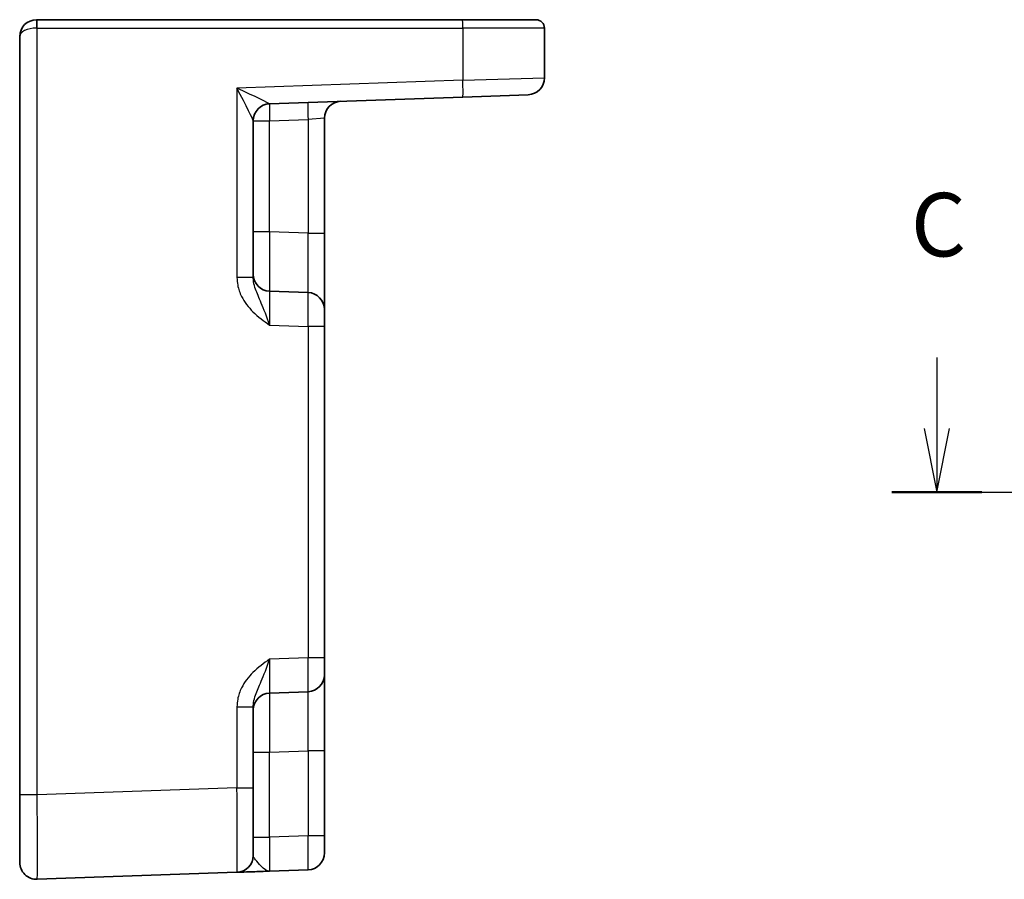
# Model space of a CAD drawing. Units: millimetres. Extents: x 22 to 2593, y 12 to 574.
# Drawn here: x 2344 to 2402, y 243 to 294 of the extents above; entities that cross this region are included whole.
import ezdxf

# ---------------------------------------------------------------- set-up
doc = ezdxf.new("R2010")
doc.units = ezdxf.units.MM
doc.header["$LTSCALE"] = 1.5
for name, color, linetype, lineweight in [('Section Line (ISO)', 7, 'Continuous', 25), ('Visible (ISO)', 7, 'Continuous', 35), ('Visible Narrow (ISO)', 7, 'Continuous', 25)]:
    doc.layers.add(name, color=color, linetype=linetype, lineweight=lineweight)
doc.styles.add('Note Text (TK)', font='txt')

# ---------------------------------------------------------------- blocks, each defined once
blk = doc.blocks.new('2dTransSection22')
at = {"layer": 'Section Line (ISO)', "linetype": 'Continuous'}
for p, q in [((264.944, 182.791), (264.944, 179.987)), ((331.409, 182.791), (331.409, 179.987)), ((264.444, 179.987), (264.944, 177.487)), ((264.944, 179.987), (264.944, 177.487)), ((264.944, 177.487), (265.444, 179.987)), ((330.909, 179.987), (331.409, 177.487)), ((331.409, 179.987), (331.409, 177.487)), ((331.409, 177.487), (331.909, 179.987)), ((263.175, 177.487), (333.178, 177.487))]:
    blk.add_line(p, q, dxfattribs=at)
at = {"layer": 'Section Line (ISO)', "linetype": 'Continuous', "lineweight": 50}
for p, q in [((263.175, 177.487), (266.713, 177.487)), ((329.64, 177.487), (333.178, 177.487))]:
    blk.add_line(p, q, dxfattribs=at)
at = {"layer": 'Section Line (ISO)', "char_height": 2.5, "attachment_point": 7, "style": 'Note Text (TK)'}
for insert in [(263.925, 185.987), (330.39, 185.987)]:
    blk.add_mtext('C', dxfattribs=dict(at, insert=insert))

msp = doc.modelspace()

# ---------------------------------------------------------------- linework, layer by layer
at = {"layer": 'Visible (ISO)'}
for p, q in [((2345.0884, 294.1307), (2345.1058, 294.1307)), ((2370.2454, 294.1307), (2345.1058, 294.1307)), ((2370.2454, 294.1307), (2374.5884, 294.1307)), ((2375.0884, 290.697), (2375.0884, 293.6307)), ((2344.0884, 293.1307), (2344.0884, 248.3638)), ((2374.1233, 289.6976), (2370.2629, 289.5628)), ((2358.8535, 289.1644), (2370.2629, 289.5628)), ((2357.8884, 278.9003), (2357.8884, 288.1662)), ((2362.0884, 281.5156), (2362.0884, 288.3117)), ((2362.0884, 277.0183), (2362.0884, 281.5156)), ((2361.1233, 278.0177), (2358.8535, 278.097)), ((2362.0884, 277.0183), (2362.0884, 276.019)), ((2362.0884, 256.4425), (2362.0884, 276.019)), ((2362.0884, 256.4425), (2362.0884, 255.4431)), ((2362.0884, 250.9458), (2362.0884, 255.4431)), ((2358.8535, 254.3644), (2361.1233, 254.4437)), ((2357.8884, 248.7759), (2357.8884, 253.5611)), ((2362.0884, 245.9244), (2362.0884, 250.9458)), ((2344.0884, 244.3662), (2344.0884, 248.3638)), ((2357.8884, 248.7759), (2357.8884, 244.7783)), ((2362.0884, 245.9244), (2362.0884, 244.925)), ((2345.1233, 243.3668), (2356.9233, 243.7789)), ((2358.8535, 243.8463), (2361.1233, 243.9256))]:
    msp.add_line(p, q, dxfattribs=at)
for centre, radius, start, end in [((2345.0884, 293.1307), 1, 90, 180), ((2374.5884, 293.6307), 0.5, 0, 90), ((2374.0884, 290.697), 1, 272, 0), ((2358.8884, 288.165), 1, 92, 179.93494), ((2363.0884, 288.3117), 1, 92, 180), ((2358.8884, 279.0964), 1, 180, 268), ((2361.0884, 277.0183), 1, 0, 88), ((2361.0884, 255.4431), 1, 272, 0), ((2358.8884, 253.365), 1, 92, 180), ((2361.0884, 244.925), 1, 272, 0), ((2345.0884, 244.3662), 1, 180, 272), ((2356.8884, 244.7783), 1, 272, 0)]:
    msp.add_arc(centre, radius, start, end, dxfattribs=at)
msp.add_open_spline([(2356.9233, 243.7789), (2356.9233, 243.7789), (2356.9376, 243.7794), (2357.01, 243.7819), (2357.0884, 243.7847), (2357.3628, 243.7943), (2357.6003, 243.8026), (2358.1678, 243.8224), (2358.5088, 243.8343), (2358.8483, 243.8461)], degree=3, knots=[0, 0, 0, 0, 0.04419717, 0.04419717, 0.11491263, 0.11491263, 0.22805738, 0.22805738, 0.35293849, 0.35293849, 0.35293849, 0.35293849], dxfattribs=at)
at = {"layer": 'Visible Narrow (ISO)'}
for p, q in [((2345.0884, 294.1307), (2345.0884, 293.6307)), ((2345.1233, 293.6307), (2345.0884, 293.6307)), ((2345.1233, 248.3638), (2345.1233, 293.6307)), ((2345.1233, 293.6307), (2370.2629, 293.6307)), ((2375.0884, 293.6307), (2370.2629, 293.6307)), ((2370.2629, 293.6307), (2370.2629, 290.5622)), ((2370.2629, 290.5622), (2356.9233, 290.0964)), ((2370.2629, 290.5622), (2375.0884, 290.697)), ((2356.9233, 290.0964), (2356.9233, 278.9003)), ((2357.8884, 288.165), (2358.8535, 288.165)), ((2358.8535, 288.165), (2361.1233, 288.2443)), ((2358.8535, 281.5949), (2358.8535, 288.165)), ((2362.0884, 288.3117), (2361.1233, 288.2443)), ((2361.1233, 288.2443), (2361.1233, 281.5156)), ((2358.8535, 281.5949), (2357.8884, 281.5949)), ((2361.1233, 281.5156), (2358.8535, 281.5949)), ((2361.1233, 281.5156), (2362.0884, 281.5156)), ((2357.8884, 278.9003), (2356.9233, 278.9003)), ((2358.8535, 276.0982), (2361.1233, 276.019)), ((2361.1233, 276.019), (2361.1233, 256.4425)), ((2362.0884, 276.019), (2361.1233, 276.019)), ((2361.1233, 256.4425), (2358.8535, 256.3632)), ((2362.0884, 256.4425), (2361.1233, 256.4425)), ((2356.9233, 253.5611), (2356.9233, 248.7759)), ((2356.9233, 253.5611), (2357.8884, 253.5611)), ((2357.8884, 250.8665), (2358.8535, 250.8665)), ((2358.8535, 250.8665), (2361.1233, 250.9458)), ((2358.8535, 245.8451), (2358.8535, 250.8665)), ((2362.0884, 250.9458), (2361.1233, 250.9458)), ((2361.1233, 250.9458), (2361.1233, 245.9244)), ((2345.1233, 248.3638), (2344.0884, 248.3638)), ((2356.9233, 248.7759), (2345.1233, 248.3638)), ((2356.9233, 248.7759), (2357.8884, 248.7759)), ((2357.8884, 245.8451), (2358.8535, 245.8451)), ((2361.1233, 245.9244), (2358.8535, 245.8451)), ((2362.0884, 245.9244), (2361.1233, 245.9244))]:
    msp.add_line(p, q, dxfattribs=at)
for centre, major_axis, ratio, start_param, end_param in [((2345.1058, 293.6307), (0, 0.5), 0.0348995, 4.712389, 6.2831853), ((2370.2454, 293.6307), (0, 0.5), 0.0348995, 4.712389, 6.2831853), ((2345.0884, 293.1307), (1, 0), 0.5, 1.5707963, 3.1415927), ((2370.228, 290.5622), (0.0349, -0.9994), 0.0348783, 0, 1.5695784), ((2356.8884, 290.0964), (1.9642, -0.9319), 0.0068816, 0.0204032, 1.5562929), ((2356.8884, 290.0964), (0.9996, -1.9314), 0.0142524, 0.0275301, 1.5634198), ((2358.8884, 288.1662), (-1, 0), 0.9994325, 4.7484506, 6.2831853), ((2358.8884, 288.165), (-0.0349, 0.9994), 0.0348783, 0, 1.5695784), ((2358.8884, 290.1662), (0.035, 1.0018), 0.0347088, 3.1103311, 3.1440197), ((2361.1582, 288.2443), (-0.0349, 0.9994), 0.0348783, 0, 1.5695784), ((2358.8884, 281.5979), (0.0349, 3.5009), 0.009959, 1.5717659, 3.1413442), ((2361.0884, 281.5211), (0.0349, -3.5034), 0.0099452, 6.2827387, 7.8523171), ((2358.8884, 276.0946), (-0.0349, 2.0024), 0.0173914, 6.282274, 7.8518524), ((2361.0884, 276.0177), (-0.0349, -2), 0.0174338, 1.5717098, 3.1412882), ((2358.8884, 256.3668), (0.0349, 2.0024), 0.0173914, 1.5729256, 3.1425039), ((2361.0884, 256.4437), (0.0349, -2), 0.0174338, 0.0003045, 1.5698828), ((2358.8884, 250.8635), (-0.0349, 3.5009), 0.009959, 0.0002484, 1.5698268), ((2361.0884, 250.9403), (-0.0349, -3.5034), 0.0099452, 1.5724609, 3.1420392), ((2345.0884, 248.3687), (-0.0349, 5.0018), 0.0069702, 3.1417874, 4.7113657), ((2356.8884, 248.7807), (0.0349, -5.0018), 0.0069702, 0.0001947, 1.5697731), ((2358.8884, 245.8488), (0.0349, 2.0024), 0.0173914, 1.5729256, 3.1425039), ((2361.0884, 245.9256), (0.0349, -2), 0.0174338, 0.0003045, 1.5698828)]:
    msp.add_ellipse(centre, major_axis=major_axis, ratio=ratio, start_param=start_param, end_param=end_param, dxfattribs=at)
for points, knots in [([(2356.9233, 278.9003), (2356.9233, 278.753), (2356.9376, 278.6046), (2357.01, 278.2252), (2357.0884, 278.0005), (2357.3628, 277.4494), (2357.6003, 277.1475), (2358.1693, 276.5909), (2358.5123, 276.3401), (2358.8535, 276.0982)], [0, 0, 0, 0, 0.04419717, 0.04419717, 0.11491263, 0.11491263, 0.22805738, 0.22805738, 0.35357733, 0.35357733, 0.35357733, 0.35357733]), ([(2358.8535, 276.0982), (2358.6829, 276.5811), (2358.5114, 277.0427), (2358.2269, 277.7179), (2358.1082, 277.9752), (2357.971, 278.364), (2357.9318, 278.5057), (2357.8956, 278.732), (2357.8884, 278.8174), (2357.8884, 278.9003)], [-0.35357733, -0.35357733, -0.35357733, -0.35357733, -0.22805738, -0.22805738, -0.11491263, -0.11491263, -0.04419717, -0.04419717, 0, 0, 0, 0]), ([(2358.8535, 256.3632), (2358.5123, 256.1213), (2358.1693, 255.8705), (2357.6003, 255.3139), (2357.3628, 255.012), (2357.0884, 254.4609), (2357.01, 254.2362), (2356.9376, 253.8568), (2356.9233, 253.7084), (2356.9233, 253.5611)], [-0.00063885, -0.00063885, -0.00063885, -0.00063885, 0.1248811, 0.1248811, 0.23802585, 0.23802585, 0.30874132, 0.30874132, 0.35293849, 0.35293849, 0.35293849, 0.35293849]), ([(2357.8884, 253.5611), (2357.8884, 253.644), (2357.8956, 253.7294), (2357.9318, 253.9557), (2357.971, 254.0974), (2358.1082, 254.4862), (2358.2269, 254.7435), (2358.5114, 255.4187), (2358.6829, 255.8804), (2358.8535, 256.3632)], [-0.35293849, -0.35293849, -0.35293849, -0.35293849, -0.30874132, -0.30874132, -0.23802585, -0.23802585, -0.1248811, -0.1248811, 0.00063885, 0.00063885, 0.00063885, 0.00063885]), ([(2358.8535, 243.8463), (2358.6829, 243.8404), (2358.5114, 243.9811), (2358.2269, 244.2726), (2358.1082, 244.4129), (2357.971, 244.5893), (2357.9318, 244.6466), (2357.8956, 244.7265), (2357.8884, 244.7538), (2357.8884, 244.7783)], [-0.35357734, -0.35357734, -0.35357734, -0.35357734, -0.22805738, -0.22805738, -0.11491263, -0.11491263, -0.04419717, -0.04419717, 0, 0, 0, 0])]:
    msp.add_open_spline(points, degree=3, knots=knots, dxfattribs=at)

# ---------------------------------------------------------------- block references
at = {"layer": 'Section Line (ISO)', "xscale": 1.5, "yscale": 1.5, "zscale": 1.5}
msp.add_blockref('2dTransSection22', (2000.8456, 0), dxfattribs=at)

doc.saveas('drawing.dxf')
